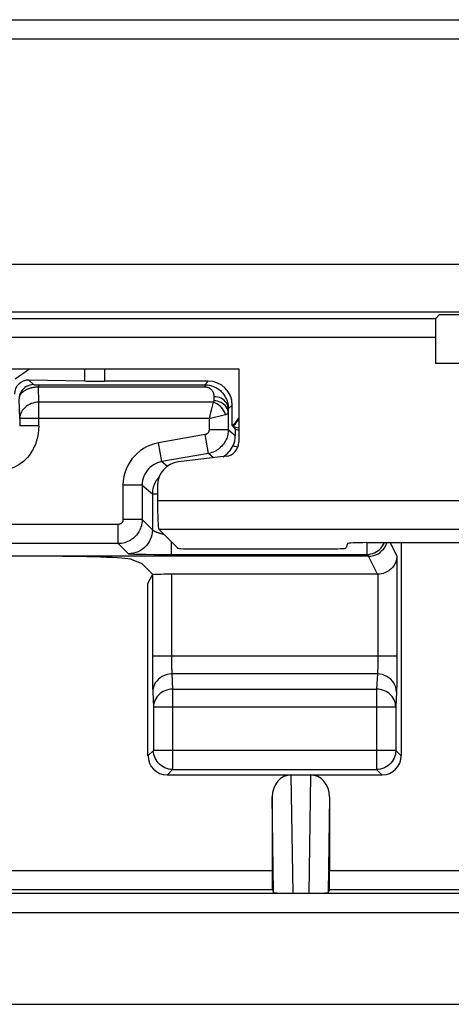
# Model space of a CAD drawing. Units: millimetres. Extents: x -21.9 to 22.8, y -25.5 to 27.3.
# Drawn here: x -7 to -2.5, y -25.5 to -15.2 of the extents above; entities that cross this region are included whole.
import ezdxf

# ---------------------------------------------------------------- set-up
doc = ezdxf.new("R2010")
doc.units = ezdxf.units.MM
doc.header["$LTSCALE"] = 16.335
for name, color, linetype in [('ASSI', 7, 'CONTINUOUS'), ('COPY_PUBLISH', 7, 'CONTINUOUS'), ('RACCORDO', 7, 'CONTINUOUS'), ('SMUSSO', 7, 'CONTINUOUS')]:
    doc.layers.add(name, color=color, linetype=linetype)

msp = doc.modelspace()

# ---------------------------------------------------------------- linework, layer by layer
at = {"layer": 'ASSI', "color": 250, "linetype": 'CONTINUOUS'}
for p, q in [((-8.318, -15.186), (9.128, -15.186)), ((-8.388, -15.386), (9.198, -15.386)), ((-19.878, -17.744), (20.688, -17.744)), ((-19.908, -18.312), (-2.685, -18.312)), ((-19.878, -18.244), (20.688, -18.244)), ((-2.689, -18.511), (-19.668, -18.511)), ((-5.595, -20.219), (6.405, -20.219)), ((-5.58, -20.519), (6.39, -20.519))]:
    msp.add_line(p, q, dxfattribs=at)
at = {"layer": 'ASSI', "color": 7, "linetype": 'CONTINUOUS'}
for p, q in [((-2.685, -18.312), (-2.645, -18.271)), ((-2.645, -18.271), (3.455, -18.271)), ((-2.689, -18.511), (-2.689, -18.783)), ((-7.945, -18.84), (-4.745, -18.84)), ((-4.745, -18.84), (-4.745, -19.606)), ((3.499, -18.783), (-2.689, -18.783)), ((-4.877, -19.755), (-5.375, -19.814)), ((-5.595, -20.062), (-5.595, -20.219)), ((-5.385, -20.714), (-5.58, -20.519)), ((-3.608, -20.669), (-3.623, -20.714)), ((4.218, -20.659), (-3.408, -20.659)), ((-5.185, -20.724), (-3.823, -20.724))]:
    msp.add_line(p, q, dxfattribs=at)
for centre, major_axis, ratio, start_param, end_param in [((-2.685, -18.511), (0, 0.2), 0.017455, 6.300639, 7.853982), ((-4.895, -19.606), (0.112, -0.1), 0.99755, -0.725626, 0.725626), ((-5.345, -20.062), (-0.187, 0.167), 0.99755, -0.725626, 0.725626), ((-5.579, -20.219), (0, 0.3), 0.052408, -4.712389, -3.193953), ((-3.408, -20.669), (0.2, 0), 0.052408, 1.570796, 3.124139), ((-5.185, -20.714), (0.2, 0), 0.052408, -3.089233, -1.570796), ((-3.823, -20.714), (0.2, 0), 0.052408, -1.570796, -0.017453)]:
    msp.add_ellipse(centre, major_axis=major_axis, ratio=ratio, start_param=start_param, end_param=end_param, dxfattribs=at)
at = {"layer": 'COPY_PUBLISH', "color": 7, "linetype": 'CONTINUOUS'}
msp.add_line((8.145, -25.49), (-7.335, -25.49), dxfattribs=at)
at = {"layer": 'RACCORDO', "color": 7, "linetype": 'CONTINUOUS'}
for p, q in [((-7.084, -18.945), (-6.933, -18.84)), ((-6.357, -18.967), (-6.938, -18.957)), ((-5.063, -18.969), (-6.147, -18.969)), ((-4.813, -19.431), (-4.813, -19.219)), ((-4.813, -19.431), (-4.782, -19.471)), ((-4.782, -19.471), (-4.782, -19.54)), ((-4.813, -19.661), (-4.804, -19.643)), ((-3.045, -20.659), (-3.045, -22.89)), ((-3.388, -20.801), (-7.57, -20.801)), ((-5.869, -20.833), (-5.757, -20.878)), ((-5.64, -20.994), (-5.757, -20.878)), ((-5.694, -21.087), (-5.648, -20.996)), ((-3.294, -20.99), (-5.448, -20.99)), ((-5.694, -22.89), (-5.694, -21.087)), ((-3.245, -23.09), (-5.494, -23.09)), ((-4.395, -23.319), (-4.395, -24.093)), ((-3.795, -23.319), (-3.795, -24.093)), ((-4.393, -24.293), (-4.38, -24.32)), ((-3.797, -24.293), (-3.81, -24.32))]:
    msp.add_line(p, q, dxfattribs=at)
at = {"layer": 'RACCORDO', "color": 250, "linetype": 'CONTINUOUS'}
for p, q in [((-6.357, -18.84), (-6.357, -18.967)), ((-6.147, -18.84), (-6.147, -18.969)), ((-6.881, -19.006), (-6.879, -19.006)), ((-6.879, -19.006), (-6.877, -19.006)), ((-6.877, -19.006), (-6.874, -19.006)), ((-6.874, -19.006), (-6.87, -19.006)), ((-6.87, -19.006), (-6.866, -19.006)), ((-6.866, -19.006), (-6.86, -19.006)), ((-6.86, -19.006), (-6.853, -19.006)), ((-6.853, -19.006), (-6.846, -19.006)), ((-6.846, -19.006), (-5.101, -19.006)), ((-6.84, -19.006), (-6.84, -19.028)), ((-6.84, -19.028), (-5.101, -19.028)), ((-6.835, -19.189), (-6.84, -19.028)), ((-5.101, -19.006), (-5.063, -18.969)), ((-5.101, -19.006), (-5.101, -19.028)), ((-7.035, -19.361), (-7.041, -19.155)), ((-5.004, -19.131), (-5.005, -19.174)), ((-5.012, -19.189), (-6.835, -19.189)), ((-6.835, -19.437), (-6.835, -19.189)), ((-5.012, -19.189), (-5.033, -19.271)), ((-4.854, -19.259), (-4.855, -19.303)), ((-4.854, -19.259), (-4.813, -19.219)), ((-5.055, -19.361), (-7.035, -19.361)), ((-7.035, -19.361), (-7.035, -19.437)), ((-5.039, -19.297), (-5.055, -19.361)), ((-5.055, -19.361), (-4.884, -19.318)), ((-5.055, -19.361), (-5.055, -19.479)), ((-5.033, -19.271), (-5.039, -19.297)), ((-4.855, -19.303), (-4.855, -19.479)), ((-6.835, -19.437), (-7.035, -19.437)), ((-5.096, -19.528), (-5.583, -19.614)), ((-5.062, -19.725), (-5.096, -19.528)), ((-4.855, -19.479), (-5.055, -19.479)), ((-4.782, -19.54), (-4.855, -19.479)), ((-5.548, -19.811), (-5.583, -19.614)), ((-5.062, -19.725), (-5.548, -19.811)), ((-5.007, -19.77), (-5.062, -19.725)), ((-5.548, -19.811), (-5.491, -19.859)), ((-5.755, -20.057), (-5.955, -20.057)), ((-5.955, -20.057), (-5.955, -20.418)), ((-5.755, -20.057), (-5.648, -20.146)), ((-5.755, -20.057), (-5.755, -20.418)), ((-5.648, -20.146), (-5.595, -20.146)), ((-5.648, -20.146), (-5.648, -20.525)), ((-6.005, -20.468), (-8.331, -20.468)), ((-6.005, -20.668), (-6.005, -20.468)), ((-5.755, -20.418), (-5.955, -20.418)), ((-5.648, -20.525), (-5.755, -20.418)), ((-6.005, -20.668), (-8.293, -20.668)), ((-5.898, -20.775), (-6.005, -20.668)), ((-5.448, -20.782), (-5.448, -20.651)), ((-3.407, -20.659), (-3.407, -20.782)), ((-3.09, -20.796), (-3.159, -20.659)), ((-5.721, -20.78), (-5.629, -20.781)), ((-5.448, -20.782), (-3.407, -20.782)), ((-3.388, -20.801), (-3.407, -20.782)), ((-3.294, -20.99), (-3.388, -20.801)), ((-3.09, -20.796), (-3.091, -21.925)), ((-5.648, -20.996), (-5.648, -21.88)), ((-5.448, -20.99), (-5.448, -21.862)), ((-3.29, -20.99), (-3.29, -21.865)), ((-3.09, -21.845), (-5.648, -21.845)), ((-5.648, -21.88), (-5.648, -21.98)), ((-5.448, -21.862), (-5.448, -21.896)), ((-5.448, -21.896), (-5.448, -21.928)), ((-5.448, -21.928), (-5.447, -21.955)), ((-3.29, -21.865), (-3.291, -21.904)), ((-3.091, -21.925), (-3.091, -22.037)), ((-5.648, -21.98), (-5.647, -22.066)), ((-5.447, -21.955), (-5.447, -21.979)), ((-3.295, -22.033), (-5.444, -22.033)), ((-5.444, -22.033), (-5.436, -22.192)), ((-3.295, -22.033), (-3.303, -22.192)), ((-3.091, -22.037), (-3.092, -22.104)), ((-5.647, -22.066), (-5.646, -22.135)), ((-5.646, -22.135), (-5.645, -22.174)), ((-5.644, -22.221), (-5.636, -22.38)), ((-5.436, -22.192), (-3.303, -22.192)), ((-5.436, -22.192), (-5.436, -23.032)), ((-3.303, -22.192), (-3.303, -23.032)), ((-3.095, -22.221), (-3.103, -22.38)), ((-3.103, -22.38), (-5.636, -22.38)), ((-5.636, -22.38), (-5.636, -22.832)), ((-3.103, -22.38), (-3.103, -22.832)), ((-5.636, -22.832), (-5.694, -22.89)), ((-3.103, -22.832), (-5.636, -22.832)), ((-5.636, -22.835), (-5.636, -22.832)), ((-3.103, -22.832), (-3.045, -22.89)), ((-3.103, -22.832), (-3.103, -22.835)), ((-5.436, -23.032), (-5.494, -23.09)), ((-5.436, -23.032), (-3.303, -23.032)), ((-3.303, -23.032), (-3.245, -23.09)), ((-4.177, -24.327), (-4.196, -23.09)), ((-3.994, -23.09), (-4.013, -24.327)), ((-4.38, -24.32), (-4.395, -23.319)), ((-3.795, -23.319), (-3.81, -24.32)), ((-4.395, -24.093), (-20.748, -24.093)), ((4.605, -24.093), (-3.795, -24.093)), ((-4.393, -24.293), (-20.548, -24.293)), ((4.607, -24.293), (-3.797, -24.293)), ((21.397, -24.331), (-20.587, -24.331)), ((21.397, -24.531), (-20.587, -24.531))]:
    msp.add_line(p, q, dxfattribs=at)
for points in [[(-6.891, -19.005), (-6.911, -19.006), (-6.93, -19.01), (-6.948, -19.016), (-6.966, -19.025), (-6.982, -19.036), (-6.997, -19.049), (-7.01, -19.063), (-7.021, -19.08), (-7.03, -19.097), (-7.036, -19.116), (-7.04, -19.135), (-7.041, -19.155)], [(-7.037, -19.13), (-7.035, -19.125), (-7.032, -19.119), (-7.029, -19.114), (-7.026, -19.109), (-7.023, -19.104), (-7.02, -19.1), (-7.016, -19.095), (-7.013, -19.091), (-7.009, -19.087), (-7.005, -19.083), (-7, -19.08), (-6.996, -19.076), (-6.991, -19.073), (-6.987, -19.069), (-6.982, -19.066), (-6.976, -19.063), (-6.971, -19.059), (-6.965, -19.056), (-6.958, -19.053), (-6.951, -19.05), (-6.944, -19.047), (-6.937, -19.044), (-6.929, -19.042), (-6.922, -19.039), (-6.915, -19.037), (-6.908, -19.036), (-6.901, -19.034), (-6.894, -19.033), (-6.887, -19.032), (-6.88, -19.031), (-6.873, -19.03), (-6.865, -19.029), (-6.857, -19.028), (-6.849, -19.028), (-6.84, -19.028)], [(-6.891, -19.005), (-6.891, -19.005), (-6.891, -19.005), (-6.89, -19.005), (-6.89, -19.005), (-6.889, -19.005), (-6.889, -19.005), (-6.888, -19.005), (-6.887, -19.005), (-6.886, -19.005), (-6.885, -19.005), (-6.884, -19.005), (-6.883, -19.006), (-6.881, -19.006)], [(-5.101, -19.006), (-5.09, -19.007), (-5.08, -19.007), (-5.07, -19.008), (-5.059, -19.01), (-5.049, -19.012), (-5.038, -19.014), (-5.028, -19.017), (-5.017, -19.021), (-5.007, -19.025), (-4.996, -19.03), (-4.986, -19.035), (-4.976, -19.04), (-4.966, -19.047), (-4.956, -19.053), (-4.947, -19.061), (-4.937, -19.068), (-4.929, -19.077), (-4.92, -19.085), (-4.912, -19.095), (-4.904, -19.104), (-4.897, -19.114), (-4.891, -19.124), (-4.885, -19.135), (-4.879, -19.145), (-4.874, -19.156), (-4.87, -19.168), (-4.866, -19.179), (-4.862, -19.191), (-4.859, -19.204), (-4.857, -19.217), (-4.855, -19.231), (-4.854, -19.245), (-4.854, -19.259)], [(-5.101, -19.028), (-5.097, -19.028), (-5.092, -19.028), (-5.088, -19.029), (-5.084, -19.029), (-5.08, -19.03), (-5.076, -19.031), (-5.072, -19.032), (-5.067, -19.034), (-5.063, -19.035), (-5.059, -19.037), (-5.055, -19.039), (-5.051, -19.042), (-5.047, -19.044), (-5.043, -19.047), (-5.039, -19.05), (-5.036, -19.053), (-5.032, -19.056), (-5.029, -19.06), (-5.026, -19.064), (-5.023, -19.068), (-5.02, -19.072), (-5.018, -19.076), (-5.015, -19.08), (-5.013, -19.084), (-5.011, -19.089), (-5.009, -19.093), (-5.008, -19.098), (-5.007, -19.103), (-5.006, -19.108), (-5.005, -19.114), (-5.004, -19.119), (-5.004, -19.125), (-5.004, -19.131)], [(-4.854, -19.259), (-4.855, -19.243), (-4.859, -19.226), (-4.866, -19.21), (-4.874, -19.195), (-4.885, -19.181), (-4.898, -19.169), (-4.913, -19.158), (-4.929, -19.148), (-4.947, -19.141), (-4.965, -19.135), (-4.984, -19.132), (-5.004, -19.131)], [(-6.835, -19.189), (-6.856, -19.19), (-6.876, -19.193), (-6.896, -19.198), (-6.916, -19.204), (-6.934, -19.213), (-6.952, -19.222), (-6.968, -19.234), (-6.983, -19.246), (-6.996, -19.26), (-7.008, -19.275), (-7.017, -19.291), (-7.025, -19.308), (-7.03, -19.325), (-7.034, -19.343), (-7.035, -19.361)], [(-5.005, -19.174), (-5.005, -19.176), (-5.005, -19.177), (-5.006, -19.179), (-5.006, -19.181), (-5.007, -19.182), (-5.008, -19.184), (-5.009, -19.186), (-5.011, -19.187), (-5.012, -19.189)], [(-4.884, -19.318), (-4.89, -19.298), (-4.899, -19.28), (-4.91, -19.262), (-4.924, -19.245), (-4.939, -19.229), (-4.956, -19.216), (-4.974, -19.205), (-4.993, -19.196), (-5.012, -19.189)], [(-4.855, -19.303), (-4.856, -19.286), (-4.86, -19.27), (-4.867, -19.254), (-4.876, -19.239), (-4.887, -19.225), (-4.899, -19.212), (-4.914, -19.201), (-4.93, -19.192), (-4.948, -19.184), (-4.966, -19.179), (-4.986, -19.175), (-5.005, -19.174)], [(-4.884, -19.318), (-4.877, -19.316), (-4.872, -19.314), (-4.867, -19.312), (-4.863, -19.311), (-4.86, -19.309), (-4.858, -19.307), (-4.856, -19.306), (-4.855, -19.304), (-4.855, -19.303)], [(-6.835, -19.437), (-6.837, -19.479), (-6.842, -19.52), (-6.849, -19.558), (-6.858, -19.594), (-6.871, -19.629), (-6.884, -19.661), (-6.9, -19.691), (-6.917, -19.72), (-6.936, -19.745), (-6.955, -19.769), (-6.975, -19.79), (-6.996, -19.81), (-7.018, -19.827), (-7.04, -19.842), (-7.064, -19.856), (-7.088, -19.868), (-7.114, -19.879), (-7.141, -19.887), (-7.17, -19.893), (-7.2, -19.898), (-7.231, -19.899)], [(-5.055, -19.479), (-5.055, -19.481), (-5.055, -19.484), (-5.056, -19.486), (-5.056, -19.489), (-5.057, -19.491), (-5.057, -19.494), (-5.058, -19.496), (-5.059, -19.499), (-5.06, -19.501), (-5.062, -19.504), (-5.063, -19.506), (-5.065, -19.509), (-5.067, -19.511), (-5.069, -19.513), (-5.071, -19.515), (-5.073, -19.517), (-5.075, -19.519), (-5.078, -19.521), (-5.08, -19.522), (-5.083, -19.524), (-5.086, -19.525), (-5.089, -19.526), (-5.093, -19.527), (-5.096, -19.528)], [(-4.855, -19.479), (-4.855, -19.491), (-4.856, -19.503), (-4.858, -19.516), (-4.86, -19.529), (-4.863, -19.541), (-4.867, -19.554), (-4.871, -19.567), (-4.876, -19.579), (-4.882, -19.592), (-4.889, -19.604), (-4.897, -19.617), (-4.905, -19.628), (-4.914, -19.64), (-4.923, -19.65), (-4.934, -19.661)], [(-5.583, -19.614), (-5.626, -19.624), (-5.666, -19.637), (-5.704, -19.654), (-5.741, -19.674), (-5.775, -19.697), (-5.807, -19.724), (-5.836, -19.752), (-5.862, -19.782), (-5.885, -19.815), (-5.905, -19.85), (-5.922, -19.888), (-5.936, -19.927), (-5.946, -19.968), (-5.952, -20.012), (-5.955, -20.057)], [(-4.934, -19.661), (-4.945, -19.67), (-4.956, -19.68), (-4.969, -19.688), (-4.982, -19.696), (-4.996, -19.703), (-5.011, -19.71), (-5.027, -19.716), (-5.044, -19.721), (-5.062, -19.725)], [(-5.548, -19.811), (-5.572, -19.816), (-5.594, -19.823), (-5.616, -19.833), (-5.636, -19.844), (-5.655, -19.857), (-5.673, -19.872), (-5.689, -19.887), (-5.703, -19.904), (-5.716, -19.923), (-5.727, -19.942), (-5.737, -19.963), (-5.744, -19.985), (-5.75, -20.008), (-5.754, -20.032), (-5.755, -20.057)], [(-5.579, -19.973), (-5.581, -19.975), (-5.59, -19.986), (-5.599, -19.997), (-5.607, -20.009), (-5.615, -20.022), (-5.622, -20.035), (-5.628, -20.048), (-5.634, -20.063), (-5.639, -20.078), (-5.643, -20.094)], [(-5.643, -20.094), (-5.646, -20.11), (-5.648, -20.128), (-5.648, -20.146)], [(-5.955, -20.418), (-5.955, -20.421), (-5.955, -20.423), (-5.956, -20.426), (-5.956, -20.428), (-5.957, -20.431), (-5.957, -20.433), (-5.958, -20.436), (-5.959, -20.438), (-5.96, -20.441), (-5.962, -20.443), (-5.963, -20.446), (-5.965, -20.448), (-5.967, -20.45), (-5.969, -20.453), (-5.971, -20.455), (-5.973, -20.457), (-5.975, -20.458), (-5.978, -20.46), (-5.98, -20.462), (-5.983, -20.463), (-5.985, -20.464), (-5.988, -20.465), (-5.991, -20.466), (-5.994, -20.467), (-5.998, -20.468), (-6.001, -20.468), (-6.005, -20.468)], [(-5.755, -20.418), (-5.755, -20.43), (-5.756, -20.443), (-5.758, -20.455), (-5.76, -20.468), (-5.763, -20.481), (-5.767, -20.493), (-5.771, -20.506), (-5.776, -20.519), (-5.782, -20.532), (-5.789, -20.544), (-5.797, -20.556), (-5.805, -20.568), (-5.814, -20.579), (-5.823, -20.59), (-5.834, -20.6), (-5.845, -20.61), (-5.856, -20.619), (-5.868, -20.627), (-5.881, -20.635), (-5.894, -20.642), (-5.907, -20.648), (-5.922, -20.654), (-5.937, -20.659), (-5.952, -20.663), (-5.969, -20.666), (-5.987, -20.668), (-6.005, -20.668)], [(-5.648, -20.525), (-5.65, -20.551), (-5.654, -20.577), (-5.661, -20.602), (-5.67, -20.626), (-5.682, -20.65), (-5.696, -20.672), (-5.713, -20.692), (-5.731, -20.711), (-5.752, -20.727), (-5.773, -20.741), (-5.797, -20.753), (-5.821, -20.763), (-5.846, -20.769), (-5.872, -20.773), (-5.898, -20.775)], [(-5.645, -20.529), (-5.646, -20.528), (-5.646, -20.527), (-5.647, -20.526), (-5.648, -20.526), (-5.648, -20.525), (-5.648, -20.525), (-5.648, -20.525)], [(-5.526, -20.573), (-5.528, -20.573), (-5.535, -20.571), (-5.541, -20.57), (-5.546, -20.569), (-5.552, -20.567), (-5.558, -20.566), (-5.563, -20.564), (-5.568, -20.563), (-5.573, -20.561), (-5.578, -20.56), (-5.583, -20.558), (-5.588, -20.557), (-5.592, -20.555), (-5.596, -20.553), (-5.6, -20.552), (-5.604, -20.55), (-5.608, -20.549), (-5.611, -20.547), (-5.615, -20.546), (-5.618, -20.544), (-5.621, -20.543), (-5.624, -20.541), (-5.627, -20.54), (-5.629, -20.539), (-5.632, -20.537), (-5.634, -20.536), (-5.636, -20.535), (-5.638, -20.534), (-5.639, -20.532), (-5.641, -20.531), (-5.642, -20.53), (-5.644, -20.529), (-5.645, -20.529)], [(-3.407, -20.782), (-3.386, -20.781), (-3.366, -20.777), (-3.346, -20.772), (-3.326, -20.764), (-3.307, -20.755), (-3.29, -20.743), (-3.274, -20.73), (-3.259, -20.715), (-3.246, -20.699), (-3.234, -20.682), (-3.225, -20.663), (-3.223, -20.659)], [(-5.898, -20.775), (-5.896, -20.775), (-5.889, -20.776), (-5.877, -20.777), (-5.861, -20.777), (-5.841, -20.778), (-5.817, -20.779), (-5.788, -20.779), (-5.721, -20.78)], [(-3.291, -21.904), (-3.291, -21.941), (-3.292, -21.958), (-3.292, -21.974), (-3.293, -21.989), (-3.293, -22.003), (-3.294, -22.015), (-3.294, -22.025), (-3.295, -22.033)], [(-5.444, -22.033), (-5.47, -22.034), (-5.495, -22.039), (-5.52, -22.047), (-5.544, -22.058), (-5.565, -22.072), (-5.585, -22.088), (-5.602, -22.107), (-5.617, -22.127), (-5.628, -22.149), (-5.637, -22.172), (-5.642, -22.196), (-5.644, -22.221)], [(-5.447, -21.979), (-5.446, -21.99), (-5.446, -22), (-5.445, -22.009), (-5.445, -22.018), (-5.444, -22.026), (-5.444, -22.033)], [(-3.095, -22.221), (-3.097, -22.196), (-3.102, -22.172), (-3.111, -22.149), (-3.122, -22.127), (-3.137, -22.107), (-3.154, -22.088), (-3.174, -22.072), (-3.195, -22.058), (-3.219, -22.047), (-3.243, -22.039), (-3.269, -22.034), (-3.295, -22.033)], [(-3.092, -22.104), (-3.093, -22.161), (-3.094, -22.184), (-3.094, -22.204), (-3.095, -22.221)], [(-5.645, -22.174), (-5.645, -22.191), (-5.644, -22.206), (-5.644, -22.221)], [(-5.436, -22.192), (-5.457, -22.193), (-5.477, -22.196), (-5.497, -22.201), (-5.517, -22.208), (-5.535, -22.217), (-5.553, -22.228), (-5.569, -22.24), (-5.584, -22.254), (-5.597, -22.269), (-5.609, -22.286), (-5.618, -22.303), (-5.626, -22.321), (-5.632, -22.34), (-5.635, -22.36), (-5.636, -22.38)], [(-3.103, -22.38), (-3.104, -22.36), (-3.107, -22.34), (-3.113, -22.321), (-3.12, -22.303), (-3.13, -22.286), (-3.141, -22.269), (-3.155, -22.254), (-3.17, -22.24), (-3.186, -22.228), (-3.204, -22.217), (-3.222, -22.208), (-3.242, -22.201), (-3.262, -22.196), (-3.282, -22.193), (-3.303, -22.192)], [(-5.436, -23.032), (-5.457, -23.031), (-5.473, -23.028)], [(-3.266, -23.028), (-3.282, -23.031), (-3.303, -23.032)]]:
    msp.add_lwpolyline(points, dxfattribs=at)
at = {"layer": 'RACCORDO', "color": 7, "linetype": 'CONTINUOUS'}
for points in [[(-4.813, -19.431), (-4.794, -19.416), (-4.776, -19.399), (-4.762, -19.38), (-4.749, -19.36), (-4.745, -19.351)], [(-4.786, -19.422), (-4.798, -19.435), (-4.801, -19.439), (-4.804, -19.441), (-4.804, -19.442)], [(-4.756, -19.379), (-4.764, -19.392), (-4.771, -19.403), (-4.779, -19.413), (-4.786, -19.422)], [(-4.908, -19.759), (-4.893, -19.749), (-4.877, -19.737), (-4.861, -19.724), (-4.847, -19.709), (-4.834, -19.694), (-4.823, -19.678), (-4.813, -19.661)], [(-3.388, -20.801), (-3.362, -20.799), (-3.336, -20.794), (-3.312, -20.786), (-3.288, -20.774), (-3.266, -20.76), (-3.247, -20.742), (-3.229, -20.723), (-3.215, -20.701), (-3.203, -20.678), (-3.197, -20.659)], [(-5.629, -20.781), (-5.597, -20.781), (-5.448, -20.782)], [(-3.09, -20.796), (-3.091, -20.808), (-3.092, -20.82), (-3.094, -20.832), (-3.098, -20.844), (-3.102, -20.857), (-3.106, -20.869), (-3.112, -20.881), (-3.119, -20.893), (-3.127, -20.904), (-3.135, -20.915), (-3.143, -20.925), (-3.153, -20.935), (-3.164, -20.944), (-3.175, -20.952), (-3.188, -20.961), (-3.203, -20.968), (-3.218, -20.975), (-3.235, -20.981), (-3.253, -20.985), (-3.273, -20.988), (-3.294, -20.989)], [(-5.473, -23.028), (-5.477, -23.028), (-5.497, -23.022), (-5.517, -23.015), (-5.536, -23.005), (-5.553, -22.994), (-5.57, -22.981), (-5.585, -22.966), (-5.598, -22.95), (-5.609, -22.932), (-5.619, -22.913), (-5.626, -22.894), (-5.632, -22.874), (-5.635, -22.853), (-5.636, -22.835)], [(-3.103, -22.835), (-3.104, -22.853), (-3.107, -22.874), (-3.113, -22.894), (-3.12, -22.913), (-3.13, -22.932), (-3.141, -22.95), (-3.154, -22.966), (-3.169, -22.981), (-3.186, -22.994), (-3.203, -23.005), (-3.222, -23.015), (-3.241, -23.022), (-3.262, -23.028), (-3.266, -23.028)]]:
    msp.add_lwpolyline(points, dxfattribs=at)
at = {"layer": 'RACCORDO', "color": 250, "linetype": 'CONTINUOUS'}
for radius, start, end in [(21.009, 255.6436, 255.8101), (20.936, 255.7299, 255.7595), (21.204, 255.7792, 255.9096)]:
    msp.add_arc((0.405, 0.91), radius, start, end, dxfattribs=at)
at = {"layer": 'RACCORDO', "color": 7, "linetype": 'CONTINUOUS'}
msp.add_arc((0.405, 0.91), 21.031, 255.7227, 255.8257, dxfattribs=at)
for centre, major_axis, ratio, start_param, end_param in [((-6.147, -18.963), (0.3, 0), 0.017455, -2.347468, -1.570796), ((-5.063, -19.219), (0.177, 0.177), 0.999695, -0.785246, 0.785246), ((-5.032, -19.54), (0.192, -0.161), 0.999741, 0.273252, 0.698004), ((-6.866, -20.836), (1, 0), 0.034921, 0.087266, 1.570796), ((-5.448, -20.996), (0.2, 0), 0.034921, 1.570796, 3.124139), ((-5.494, -22.889), (0.141, 0.141), 0.999695, -3.926839, -2.356347), ((-3.245, -22.889), (0.141, -0.141), 0.999695, -0.785246, 0.785246), ((-4.195, -23.32), (-0.003, 0.231), 0.866001, -0.013089, 1.553344), ((-3.995, -23.32), (0.003, 0.231), 0.866001, -1.553344, 0.013089), ((-4.393, -24.093), (0, 0.2), 0.008727, 1.570796, 3.124139), ((-3.797, -24.093), (0, 0.2), 0.008727, -3.124139, -1.570796), ((-4.18, -24.32), (0.2, 0), 0.035991, -3.123578, -1.557145), ((-4.01, -24.32), (0.2, 0), 0.035991, -1.584447, -0.018014)]:
    msp.add_ellipse(centre, major_axis=major_axis, ratio=ratio, start_param=start_param, end_param=end_param, dxfattribs=at)
at = {"layer": 'SMUSSO', "color": 250, "linetype": 'CONTINUOUS'}
msp.add_line((-6.938, -18.957), (-6.891, -19.005), dxfattribs=at)
at = {"layer": 'SMUSSO', "color": 7, "linetype": 'CONTINUOUS'}
msp.add_ellipse((-6.938, -19.107), major_axis=(0.141, -0.06), ratio=0.975619, start_param=1.963724, end_param=3.534216, dxfattribs=at)

doc.saveas('drawing.dxf')
